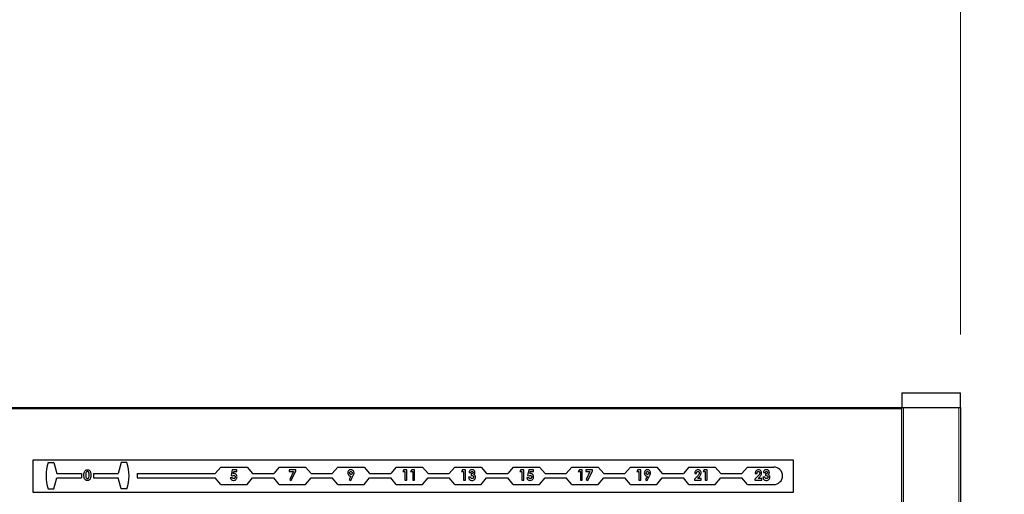
# Model space of a CAD drawing. Units: millimetres. Extents: x 0 to 210, y 0 to 297.
# Drawn here: x 70 to 86, y 265 to 274 of the extents above; entities that cross this region are included whole.
import ezdxf

# ---------------------------------------------------------------- set-up
doc = ezdxf.new("R2010")
doc.units = ezdxf.units.MM
doc.styles.add('SLDTEXTSTYLE0', font='TXT', dxfattribs={"width": 0.75})
doc.dimstyles.new('SLDDIMSTYLE0', dxfattribs={"dimtxt": 3.5, "dimasz": 3.302, "dimexe": 0, "dimexo": 0.0625, "dimgap": 0.875, "dimtad": 1, "dimlfac": 20, "dimrnd": 1e-09, "dimzin": 12, "dimdsep": 46, "dimtxsty": 'SLDTEXTSTYLE0', "dimsah": 1, "dimcen": 0.09, "dimadec": 0, "dimazin": 3, "dimtfac": 1, "dimtofl": 0, "dimtmove": 0, "dimatfit": 3, "dimfxl": 1, "dimfrac": 2, "dimtolj": 1, "dimtzin": 12, "dimarcsym": 0})
doc.dimstyles.new('SLDDIMSTYLE3', dxfattribs={"dimtxt": 3.5, "dimasz": 3.302, "dimexe": 0, "dimexo": 0.0625, "dimgap": 0.875, "dimtad": 1, "dimlfac": 20, "dimrnd": 1e-09, "dimzin": 12, "dimdsep": 46, "dimtxsty": 'SLDTEXTSTYLE0', "dimsah": 1, "dimcen": 0.09, "dimadec": 0, "dimazin": 3, "dimtol": 1, "dimtp": 3, "dimtm": 3, "dimtfac": 1, "dimtofl": 0, "dimtmove": 0, "dimatfit": 3, "dimfxl": 1, "dimfrac": 2, "dimtolj": 1, "dimarcsym": 0})

# ---------------------------------------------------------------- blocks, each defined once
blk = doc.blocks.new('_D')
at = {"color": 7, "linetype": 'Continuous', "lineweight": 0}
for p, q in [((53.656, 267.915), (53.656, 278.165)), ((85.656, 268.165), (85.656, 278.165)), ((53.656, 277.165), (85.656, 277.165))]:
    blk.add_line(p, q, dxfattribs=at)
at = {"color": 7, "linetype": 'Continuous', "lineweight": 18}
for points in [[(53.656, 277.165), (56.958, 276.665), (56.958, 277.665)], [(85.656, 277.165), (82.354, 277.665), (82.354, 276.665)]]:
    blk.add_solid(points, dxfattribs=at)
at = {"color": 7, "linetype": 'Continuous', "lineweight": 18, "insert": (65.777, 281.676), "char_height": 3.5, "attachment_point": 1, "style": 'SLDTEXTSTYLE0'}
blk.add_mtext('640', dxfattribs=at)
blk = doc.blocks.new('_D_3')
at = {"color": 7, "linetype": 'Continuous', "lineweight": 0}
for p, q in [((86.656, 267.165), (103.231, 267.165)), ((102.231, 174.365), (102.231, 267.165)), ((82.756, 174.365), (103.231, 174.365))]:
    blk.add_line(p, q, dxfattribs=at)
at = {"color": 7, "linetype": 'Continuous', "lineweight": 18}
for points in [[(102.231, 267.165), (101.731, 263.863), (102.731, 263.863)], [(102.231, 174.365), (102.731, 177.667), (101.731, 177.667)]]:
    blk.add_solid(points, dxfattribs=at)
at = {"color": 7, "linetype": 'Continuous', "lineweight": 18, "char_height": 3.5, "attachment_point": 1, "rotation": 90, "style": 'SLDTEXTSTYLE0'}
for s, insert in [('±3', (97.72, 224.029)), ('1856', (97.72, 212.372))]:
    blk.add_mtext(s, dxfattribs=dict(at, insert=insert))

msp = doc.modelspace()

# ---------------------------------------------------------------- linework, layer by layer
at = {"color": 7, "linetype": 'Continuous', "lineweight": 25}
for p, q in [((84.65639, 267.16473), (84.65639, 266.91473)), ((84.65639, 267.16473), (85.65639, 267.16473)), ((85.65639, 266.91473), (85.65639, 267.16473)), ((54.65639, 266.91473), (84.65639, 266.91473)), ((84.65639, 266.91473), (85.65639, 266.91473)), ((84.65639, 183.01473), (84.65639, 266.91473)), ((84.68139, 266.91473), (85.63139, 266.91473)), ((85.65639, 266.91473), (85.65639, 182.90239)), ((69.80639, 266.01473), (69.80639, 265.46473)), ((82.80639, 266.01473), (69.80639, 266.01473)), ((82.80639, 265.46473), (82.80639, 266.01473)), ((70.06658, 265.97225), (70.16658, 265.97225)), ((70.16658, 265.97225), (70.21658, 265.78475)), ((71.31327, 265.97225), (71.26327, 265.78475)), ((71.41327, 265.97225), (71.31327, 265.97225)), ((73.01639, 265.89725), (72.92199, 265.78475)), ((73.01639, 265.89725), (73.46639, 265.89725)), ((73.21331, 265.84725), (73.19274, 265.75015)), ((73.293, 265.84725), (73.21331, 265.84725)), ((73.293, 265.81809), (73.293, 265.84725)), ((73.46639, 265.89725), (73.56079, 265.78475)), ((74.01639, 265.89725), (73.92199, 265.78475)), ((74.01639, 265.89725), (74.46639, 265.89725)), ((74.29973, 265.84725), (74.18755, 265.84725)), ((74.18755, 265.84725), (74.18755, 265.81809)), ((74.29973, 265.83095), (74.29973, 265.84725)), ((74.46639, 265.89725), (74.56079, 265.78475)), ((75.01639, 265.89725), (74.92199, 265.78475)), ((75.01639, 265.89725), (75.46639, 265.89725)), ((75.46639, 265.89725), (75.56079, 265.78475)), ((76.01639, 265.89725), (75.92199, 265.78475)), ((76.01639, 265.89725), (76.46639, 265.89725)), ((76.14573, 265.84725), (76.12697, 265.81809)), ((76.19428, 265.84725), (76.14573, 265.84725)), ((76.19428, 265.67225), (76.19428, 265.84725)), ((76.28034, 265.84725), (76.26159, 265.81809)), ((76.32889, 265.84725), (76.28034, 265.84725)), ((76.32889, 265.67225), (76.32889, 265.84725)), ((76.46639, 265.89725), (76.56079, 265.78475)), ((77.01639, 265.89725), (76.92199, 265.78475)), ((77.01639, 265.89725), (77.46639, 265.89725)), ((77.14911, 265.84725), (77.13036, 265.81809)), ((77.19766, 265.84725), (77.14911, 265.84725)), ((77.19766, 265.67225), (77.19766, 265.84725)), ((77.46639, 265.89725), (77.56079, 265.78475)), ((78.01639, 265.89725), (77.92199, 265.78475)), ((78.01639, 265.89725), (78.46639, 265.89725)), ((78.14573, 265.84725), (78.12697, 265.81809)), ((78.19428, 265.84725), (78.14573, 265.84725)), ((78.19428, 265.67225), (78.19428, 265.84725)), ((78.28062, 265.84725), (78.26004, 265.75015)), ((78.3603, 265.84725), (78.28062, 265.84725)), ((78.3603, 265.81809), (78.3603, 265.84725)), ((78.46639, 265.89725), (78.56079, 265.78475)), ((79.01639, 265.89725), (78.92199, 265.78475)), ((79.01639, 265.89725), (79.46639, 265.89725)), ((79.14573, 265.84725), (79.12697, 265.81809)), ((79.19428, 265.84725), (79.14573, 265.84725)), ((79.19428, 265.67225), (79.19428, 265.84725)), ((79.36703, 265.84725), (79.25486, 265.84725)), ((79.25486, 265.84725), (79.25486, 265.81809)), ((79.36703, 265.83095), (79.36703, 265.84725)), ((79.46639, 265.89725), (79.56079, 265.78475)), ((80.01639, 265.89725), (79.92199, 265.78475)), ((80.01639, 265.89725), (80.46639, 265.89725)), ((80.14573, 265.84725), (80.12697, 265.81809)), ((80.19428, 265.84725), (80.14573, 265.84725)), ((80.19428, 265.67225), (80.19428, 265.84725)), ((80.46639, 265.89725), (80.56079, 265.78475)), ((81.01639, 265.89725), (80.92199, 265.78475)), ((81.01639, 265.89725), (81.46639, 265.89725)), ((81.28034, 265.84725), (81.26159, 265.81809)), ((81.32889, 265.84725), (81.28034, 265.84725)), ((81.32889, 265.67225), (81.32889, 265.84725)), ((81.46639, 265.89725), (81.56079, 265.78475)), ((82.01639, 265.89725), (81.92199, 265.78475)), ((82.01639, 265.89725), (82.46639, 265.89725)), ((70.16658, 265.52225), (70.21658, 265.70975)), ((70.21658, 265.78475), (70.63992, 265.78475)), ((70.21658, 265.70975), (70.63992, 265.70975)), ((70.63992, 265.78475), (70.63992, 265.70975)), ((70.83992, 265.78475), (70.83992, 265.70975)), ((70.83992, 265.78475), (71.26327, 265.78475)), ((70.83992, 265.70975), (71.26327, 265.70975)), ((71.31327, 265.52225), (71.26327, 265.70975)), ((71.59139, 265.78475), (71.59139, 265.70975)), ((71.59139, 265.78475), (72.92199, 265.78475)), ((71.59139, 265.70975), (72.92199, 265.70975)), ((73.01639, 265.59725), (72.92199, 265.70975)), ((73.21447, 265.71488), (73.17857, 265.71488)), ((73.19274, 265.75015), (73.21917, 265.74408)), ((73.23137, 265.78499), (73.2382, 265.81809)), ((73.2382, 265.81809), (73.293, 265.81809)), ((73.46639, 265.59725), (73.56079, 265.70975)), ((73.56079, 265.78475), (73.92199, 265.78475)), ((73.56079, 265.70975), (73.92199, 265.70975)), ((74.01639, 265.59725), (73.92199, 265.70975)), ((74.18755, 265.81809), (74.2592, 265.81809)), ((74.2592, 265.81809), (74.1947, 265.68179)), ((74.1947, 265.68179), (74.22253, 265.66777)), ((74.22253, 265.66777), (74.29973, 265.83095)), ((74.46639, 265.59725), (74.56079, 265.70975)), ((74.56079, 265.78475), (74.92199, 265.78475)), ((74.56079, 265.70975), (74.92199, 265.70975)), ((75.01639, 265.59725), (74.92199, 265.70975)), ((75.24027, 265.7418), (75.20977, 265.68179)), ((75.20977, 265.68179), (75.23761, 265.66777)), ((75.23761, 265.66777), (75.28206, 265.75523)), ((75.46639, 265.59725), (75.56079, 265.70975)), ((75.56079, 265.78475), (75.92199, 265.78475)), ((75.56079, 265.70975), (75.92199, 265.70975)), ((76.01639, 265.59725), (75.92199, 265.70975)), ((76.12697, 265.81809), (76.16287, 265.81809)), ((76.16287, 265.81809), (76.16287, 265.67225)), ((76.16287, 265.67225), (76.19428, 265.67225)), ((76.26159, 265.81809), (76.29748, 265.81809)), ((76.29748, 265.81809), (76.29748, 265.67225)), ((76.29748, 265.67225), (76.32889, 265.67225)), ((76.46639, 265.59725), (76.56079, 265.70975)), ((76.56079, 265.78475), (76.92199, 265.78475)), ((76.56079, 265.70975), (76.92199, 265.70975)), ((77.01639, 265.59725), (76.92199, 265.70975)), ((77.13036, 265.81809), (77.16625, 265.81809)), ((77.16625, 265.81809), (77.16625, 265.67225)), ((77.16625, 265.67225), (77.19766, 265.67225)), ((77.28292, 265.7261), (77.25151, 265.7261)), ((77.26048, 265.80462), (77.29189, 265.80462)), ((77.29638, 265.78219), (77.29638, 265.75302)), ((77.46639, 265.59725), (77.56079, 265.70975)), ((77.56079, 265.78475), (77.92199, 265.78475)), ((77.56079, 265.70975), (77.92199, 265.70975)), ((78.01639, 265.59725), (77.92199, 265.70975)), ((78.12697, 265.81809), (78.16287, 265.81809)), ((78.16287, 265.81809), (78.16287, 265.67225)), ((78.16287, 265.67225), (78.19428, 265.67225)), ((78.28178, 265.71488), (78.24588, 265.71488)), ((78.26004, 265.75015), (78.28648, 265.74408)), ((78.29868, 265.78499), (78.30551, 265.81809)), ((78.30551, 265.81809), (78.3603, 265.81809)), ((78.46639, 265.59725), (78.56079, 265.70975)), ((78.56079, 265.78475), (78.92199, 265.78475)), ((78.56079, 265.70975), (78.92199, 265.70975)), ((79.01639, 265.59725), (78.92199, 265.70975)), ((79.12697, 265.81809), (79.16287, 265.81809)), ((79.16287, 265.81809), (79.16287, 265.67225)), ((79.16287, 265.67225), (79.19428, 265.67225)), ((79.25486, 265.81809), (79.32651, 265.81809)), ((79.32651, 265.81809), (79.26201, 265.68179)), ((79.26201, 265.68179), (79.28984, 265.66777)), ((79.28984, 265.66777), (79.36703, 265.83095)), ((79.46639, 265.59725), (79.56079, 265.70975)), ((79.56079, 265.78475), (79.92199, 265.78475)), ((79.56079, 265.70975), (79.92199, 265.70975)), ((80.01639, 265.59725), (79.92199, 265.70975)), ((80.12697, 265.81809), (80.16287, 265.81809)), ((80.16287, 265.81809), (80.16287, 265.67225)), ((80.16287, 265.67225), (80.19428, 265.67225)), ((80.30758, 265.7418), (80.27708, 265.68179)), ((80.27708, 265.68179), (80.30492, 265.66777)), ((80.30492, 265.66777), (80.34937, 265.75523)), ((80.46639, 265.59725), (80.56079, 265.70975)), ((80.56079, 265.78475), (80.92199, 265.78475)), ((80.56079, 265.70975), (80.92199, 265.70975)), ((81.01639, 265.59725), (80.92199, 265.70975)), ((81.16308, 265.74331), (81.11127, 265.68817)), ((81.11127, 265.68817), (81.11127, 265.67225)), ((81.11127, 265.67225), (81.22793, 265.67225)), ((81.11575, 265.78892), (81.14716, 265.78892)), ((81.16904, 265.70142), (81.1873, 265.72235)), ((81.22793, 265.70142), (81.16904, 265.70142)), ((81.22793, 265.67225), (81.22793, 265.70142)), ((81.26159, 265.81809), (81.29748, 265.81809)), ((81.29748, 265.81809), (81.29748, 265.67225)), ((81.29748, 265.67225), (81.32889, 265.67225)), ((81.46639, 265.59725), (81.56079, 265.70975)), ((81.56079, 265.78475), (81.92199, 265.78475)), ((81.56079, 265.70975), (81.92199, 265.70975)), ((82.01639, 265.59725), (81.92199, 265.70975)), ((82.19656, 265.74331), (82.14475, 265.68817)), ((82.14475, 265.68817), (82.14475, 265.67225)), ((82.14475, 265.67225), (82.26142, 265.67225)), ((82.14924, 265.78892), (82.18065, 265.78892)), ((82.20252, 265.70142), (82.22079, 265.72235)), ((82.26142, 265.70142), (82.20252, 265.70142)), ((82.26142, 265.67225), (82.26142, 265.70142)), ((82.31302, 265.7261), (82.28161, 265.7261)), ((82.29058, 265.80462), (82.32199, 265.80462)), ((82.32648, 265.78219), (82.32648, 265.75302)), ((70.06658, 265.52225), (70.16658, 265.52225)), ((71.41327, 265.52225), (71.31327, 265.52225)), ((73.01639, 265.59725), (73.46639, 265.59725)), ((74.01639, 265.59725), (74.46639, 265.59725)), ((75.01639, 265.59725), (75.46639, 265.59725)), ((76.01639, 265.59725), (76.46639, 265.59725)), ((77.01639, 265.59725), (77.46639, 265.59725)), ((78.01639, 265.59725), (78.46639, 265.59725)), ((79.01639, 265.59725), (79.46639, 265.59725)), ((80.01639, 265.59725), (80.46639, 265.59725)), ((81.01639, 265.59725), (81.46639, 265.59725)), ((82.01639, 265.59725), (82.46639, 265.59725)), ((69.80639, 265.46473), (82.80639, 265.46473))]:
    msp.add_line(p, q, dxfattribs=at)
at = {"color": 8, "linetype": 'Continuous', "lineweight": 18}
for p, q in [((84.65639, 266.88973), (54.65639, 266.88973)), ((84.68139, 266.91473), (84.68139, 183.01473)), ((85.63139, 182.90601), (85.63139, 266.91473))]:
    msp.add_line(p, q, dxfattribs=at)
at = {"color": 7, "linetype": 'Continuous', "lineweight": 25}
for centre, radius, start, end in [((70.76845, 265.74725), 0.73706, 162.225672, 197.774328), ((70.76845, 265.74725), 0.68294, 340.764249, 19.235751), ((82.46639, 265.74725), 0.15, 270, 90)]:
    msp.add_arc(centre, radius, start, end, dxfattribs=at)
for points, knots in [([(70.69372, 265.82794), (70.70042, 265.8356), (70.71241, 265.84932), (70.73035, 265.851), (70.73827, 265.85174)], [0, 0, 0, 0, 0.55868903, 1, 1, 1, 1]), ([(70.73827, 265.85174), (70.74347, 265.85142), (70.75385, 265.85079), (70.76838, 265.84448), (70.78023, 265.83414), (70.79663, 265.80736), (70.79753, 265.78086), (70.79825, 265.75968)], [0, 0, 0, 0, 0.12541377, 0.25064266, 0.37584767, 0.5012859, 1, 1, 1, 1]), ([(75.24111, 265.85174), (75.23314, 265.85077), (75.21718, 265.84884), (75.19969, 265.83388), (75.1891, 265.816), (75.18806, 265.80346), (75.18755, 265.79719)], [0, 0, 0, 0, 0.27944542, 0.55921987, 0.77950597, 1, 1, 1, 1]), ([(75.29524, 265.79695), (75.29423, 265.80495), (75.2922, 265.82096), (75.27774, 265.83888), (75.26005, 265.85014), (75.24743, 265.85121), (75.24111, 265.85174)], [0, 0, 0, 0, 0.27951993, 0.55950904, 0.77961833, 1, 1, 1, 1]), ([(77.27391, 265.83547), (77.27007, 265.83028), (77.2632, 265.82098), (77.26132, 265.80963), (77.26048, 265.80462)], [0, 0, 0, 0, 0.55885794, 1, 1, 1, 1]), ([(77.31258, 265.85174), (77.30437, 265.85093), (77.28969, 265.84947), (77.27874, 265.83976), (77.27391, 265.83547)], [0, 0, 0, 0, 0.55935036, 1, 1, 1, 1]), ([(77.36145, 265.80585), (77.3605, 265.81283), (77.3586, 265.8268), (77.34498, 265.84174), (77.32905, 265.85048), (77.31807, 265.85132), (77.31258, 265.85174)], [0, 0, 0, 0, 0.27913282, 0.55901723, 0.77937615, 1, 1, 1, 1]), ([(80.30842, 265.85174), (80.30044, 265.85077), (80.28448, 265.84884), (80.267, 265.83388), (80.25641, 265.816), (80.25537, 265.80346), (80.25486, 265.79719)], [0, 0, 0, 0, 0.27944542, 0.55921987, 0.77950597, 1, 1, 1, 1]), ([(80.36255, 265.79695), (80.36153, 265.80495), (80.35951, 265.82096), (80.34505, 265.83888), (80.32736, 265.85014), (80.31474, 265.85121), (80.30842, 265.85174)], [0, 0, 0, 0, 0.279519927, 0.559509039, 0.779618327, 1, 1, 1, 1]), ([(81.17317, 265.85174), (81.16423, 265.85072), (81.14634, 265.84868), (81.12724, 265.83087), (81.11773, 265.80984), (81.11641, 265.7959), (81.11575, 265.78892)], [0, 0, 0, 0, 0.27934618, 0.55844843, 0.77896637, 1, 1, 1, 1]), ([(81.22569, 265.79926), (81.2246, 265.80694), (81.22241, 265.82231), (81.20899, 265.8401), (81.19144, 265.85034), (81.17927, 265.85127), (81.17317, 265.85174)], [0, 0, 0, 0, 0.27957668, 0.55930952, 0.77949504, 1, 1, 1, 1]), ([(82.20666, 265.85174), (82.19771, 265.85072), (82.17983, 265.84868), (82.16072, 265.83087), (82.15122, 265.80984), (82.1499, 265.7959), (82.14924, 265.78892)], [0, 0, 0, 0, 0.27934618, 0.55844843, 0.77896637, 1, 1, 1, 1]), ([(82.25917, 265.79926), (82.25808, 265.80694), (82.2559, 265.82231), (82.24247, 265.8401), (82.22492, 265.85034), (82.21275, 265.85127), (82.20666, 265.85174)], [0, 0, 0, 0, 0.27957668, 0.55930952, 0.77949504, 1, 1, 1, 1]), ([(82.30401, 265.83547), (82.30017, 265.83028), (82.2933, 265.82098), (82.29142, 265.80963), (82.29058, 265.80462)], [0, 0, 0, 0, 0.55885794, 1, 1, 1, 1]), ([(82.34268, 265.85174), (82.33447, 265.85093), (82.31979, 265.84947), (82.30884, 265.83976), (82.30401, 265.83547)], [0, 0, 0, 0, 0.55935036, 1, 1, 1, 1]), ([(82.39155, 265.80585), (82.3906, 265.81283), (82.3887, 265.8268), (82.37508, 265.84174), (82.35915, 265.85048), (82.34817, 265.85132), (82.34268, 265.85174)], [0, 0, 0, 0, 0.279132817, 0.559017228, 0.779376151, 1, 1, 1, 1]), ([(70.67934, 265.75803), (70.67946, 265.77168), (70.67966, 265.79601), (70.68943, 265.8182), (70.69372, 265.82794)], [0, 0, 0, 0, 0.56109593, 1, 1, 1, 1]), ([(70.73918, 265.66777), (70.73406, 265.66805), (70.72381, 265.66862), (70.70927, 265.67444), (70.69754, 265.68466), (70.68093, 265.71084), (70.68005, 265.73707), (70.67934, 265.75803)], [0, 0, 0, 0, 0.1254733, 0.25073606, 0.37599447, 0.50144471, 1, 1, 1, 1]), ([(70.73904, 265.82033), (70.73585, 265.81996), (70.72947, 265.81923), (70.71887, 265.81126), (70.71108, 265.78943), (70.71088, 265.7704), (70.71075, 265.75768)], [0, 0, 0, 0, 0.124897171, 0.249662155, 0.498629391, 1, 1, 1, 1]), ([(70.71075, 265.75768), (70.71082, 265.74556), (70.71093, 265.72741), (70.72012, 265.70775), (70.72998, 265.7002), (70.73602, 265.69952), (70.73904, 265.69918)], [0, 0, 0, 0, 0.50140914, 0.75015101, 0.8750829, 1, 1, 1, 1]), ([(70.76684, 265.75968), (70.76678, 265.77207), (70.76668, 265.79061), (70.75799, 265.81087), (70.74832, 265.81919), (70.74214, 265.81995), (70.73904, 265.82033)], [0, 0, 0, 0, 0.50144833, 0.75037802, 0.87529684, 1, 1, 1, 1]), ([(70.73904, 265.69918), (70.74127, 265.69935), (70.74571, 265.69971), (70.75288, 265.70363), (70.7562, 265.70833), (70.75822, 265.7112)], [0, 0, 0, 0, 0.28026645, 0.56044477, 1, 1, 1, 1]), ([(70.79825, 265.75968), (70.79749, 265.73864), (70.79653, 265.7123), (70.7807, 265.68543), (70.76929, 265.67466), (70.75467, 265.66862), (70.74435, 265.66805), (70.73918, 265.66777)], [0, 0, 0, 0, 0.498808782, 0.624258635, 0.749429958, 0.874575405, 1, 1, 1, 1]), ([(70.75822, 265.7112), (70.76129, 265.71998), (70.76678, 265.73571), (70.76682, 265.75234), (70.76684, 265.75968)], [0, 0, 0, 0, 0.55841744, 1, 1, 1, 1]), ([(73.17857, 265.71488), (73.18084, 265.70756), (73.18537, 265.69294), (73.20091, 265.67758), (73.21877, 265.66899), (73.23074, 265.66817), (73.23673, 265.66777)], [0, 0, 0, 0, 0.28002087, 0.5594789, 0.77962367, 1, 1, 1, 1]), ([(73.23852, 265.69918), (73.23569, 265.69943), (73.23003, 265.69993), (73.22083, 265.70487), (73.21688, 265.71109), (73.21447, 265.71488)], [0, 0, 0, 0, 0.28052746, 0.56100557, 1, 1, 1, 1]), ([(73.21917, 265.74408), (73.22241, 265.7474), (73.22817, 265.75333), (73.23627, 265.75467), (73.23982, 265.75527)], [0, 0, 0, 0, 0.56111723, 1, 1, 1, 1]), ([(73.2422, 265.78668), (73.24014, 265.78657), (73.23647, 265.78638), (73.23293, 265.78542), (73.23137, 265.78499)], [0, 0, 0, 0, 0.55987019, 1, 1, 1, 1]), ([(73.23673, 265.66777), (73.24555, 265.66885), (73.26321, 265.67103), (73.28232, 265.6879), (73.29364, 265.70786), (73.2947, 265.72172), (73.29524, 265.72866)], [0, 0, 0, 0, 0.27939681, 0.55906006, 0.77940685, 1, 1, 1, 1]), ([(73.26383, 265.72757), (73.2635, 265.72358), (73.26286, 265.71561), (73.25643, 265.7062), (73.2479, 265.70014), (73.24165, 265.6995), (73.23852, 265.69918)], [0, 0, 0, 0, 0.28029745, 0.55985329, 0.77996238, 1, 1, 1, 1]), ([(73.23982, 265.75527), (73.24364, 265.7547), (73.2513, 265.75357), (73.25914, 265.74561), (73.26328, 265.7366), (73.26365, 265.73058), (73.26383, 265.72757)], [0, 0, 0, 0, 0.27870077, 0.55845152, 0.77906193, 1, 1, 1, 1]), ([(73.29524, 265.72866), (73.29455, 265.73692), (73.29316, 265.75342), (73.27968, 265.7729), (73.26166, 265.78494), (73.24869, 265.7861), (73.2422, 265.78668)], [0, 0, 0, 0, 0.28026694, 0.55970888, 0.77976649, 1, 1, 1, 1]), ([(75.18755, 265.79719), (75.18834, 265.78919), (75.18993, 265.77318), (75.20393, 265.75498), (75.22143, 265.74355), (75.23399, 265.74239), (75.24027, 265.7418)], [0, 0, 0, 0, 0.2799379, 0.55953295, 0.77972026, 1, 1, 1, 1]), ([(75.21896, 265.79551), (75.21929, 265.79903), (75.21994, 265.80607), (75.22587, 265.81421), (75.23342, 265.81947), (75.23895, 265.82004), (75.24171, 265.82033)], [0, 0, 0, 0, 0.28009657, 0.55971914, 0.77985676, 1, 1, 1, 1]), ([(75.24181, 265.77097), (75.2383, 265.7714), (75.23126, 265.77225), (75.22374, 265.77914), (75.21956, 265.78724), (75.21916, 265.79275), (75.21896, 265.79551)], [0, 0, 0, 0, 0.27940819, 0.558863899, 0.779353971, 1, 1, 1, 1]), ([(75.24171, 265.82033), (75.24516, 265.81978), (75.25209, 265.81869), (75.25917, 265.81157), (75.26329, 265.80359), (75.26365, 265.79813), (75.26383, 265.7954)], [0, 0, 0, 0, 0.278837172, 0.558745775, 0.779230709, 1, 1, 1, 1]), ([(75.26383, 265.7954), (75.26352, 265.79196), (75.26291, 265.78509), (75.2573, 265.777), (75.24994, 265.77176), (75.24452, 265.77123), (75.24181, 265.77097)], [0, 0, 0, 0, 0.2800426, 0.55965064, 0.77979638, 1, 1, 1, 1]), ([(75.28206, 265.75523), (75.28424, 265.75974), (75.28782, 265.76717), (75.29225, 265.77777), (75.29473, 265.78723), (75.29507, 265.79371), (75.29524, 265.79695)], [0, 0, 0, 0, 0.34014108, 0.56020818, 0.78011916, 1, 1, 1, 1]), ([(77.25151, 265.7261), (77.25263, 265.71751), (77.25486, 265.70036), (77.26968, 265.68034), (77.28941, 265.66926), (77.30296, 265.66826), (77.30974, 265.66777)], [0, 0, 0, 0, 0.28033976, 0.55952326, 0.77952091, 1, 1, 1, 1]), ([(77.31146, 265.69918), (77.30739, 265.69954), (77.29928, 265.70026), (77.28703, 265.70948), (77.28448, 265.7198), (77.28292, 265.7261)], [0, 0, 0, 0, 0.28101229, 0.56102355, 1, 1, 1, 1]), ([(77.29189, 265.80462), (77.29288, 265.80703), (77.29484, 265.81184), (77.30028, 265.81678), (77.30627, 265.81985), (77.31033, 265.82017), (77.31237, 265.82033)], [0, 0, 0, 0, 0.27983534, 0.55958819, 0.77976635, 1, 1, 1, 1]), ([(77.33004, 265.80385), (77.32984, 265.80201), (77.32945, 265.79832), (77.32568, 265.79184), (77.31513, 265.78367), (77.30388, 265.78278), (77.29638, 265.78219)], [0, 0, 0, 0, 0.12518276, 0.25055345, 0.49997707, 1, 1, 1, 1]), ([(77.29638, 265.75302), (77.30603, 265.75229), (77.3205, 265.7512), (77.33383, 265.74035), (77.3384, 265.73186), (77.33881, 265.72711), (77.33901, 265.72473)], [0, 0, 0, 0, 0.49909293, 0.74902447, 0.87448516, 1, 1, 1, 1]), ([(77.30974, 265.66777), (77.31845, 265.66854), (77.33586, 265.67009), (77.35598, 265.68491), (77.36851, 265.70392), (77.36978, 265.71758), (77.37042, 265.72442)], [0, 0, 0, 0, 0.28010878, 0.55959311, 0.77973519, 1, 1, 1, 1]), ([(77.33901, 265.72473), (77.33851, 265.7208), (77.33752, 265.71292), (77.32975, 265.70457), (77.32072, 265.69983), (77.31455, 265.69939), (77.31146, 265.69918)], [0, 0, 0, 0, 0.279340237, 0.558913841, 0.779264983, 1, 1, 1, 1]), ([(77.31237, 265.82033), (77.31492, 265.82013), (77.32001, 265.81974), (77.32592, 265.81544), (77.32954, 265.80985), (77.32987, 265.80585), (77.33004, 265.80385)], [0, 0, 0, 0, 0.28012464, 0.55947657, 0.77958758, 1, 1, 1, 1]), ([(77.33803, 265.76918), (77.34169, 265.77141), (77.34901, 265.77585), (77.35895, 265.78807), (77.3605, 265.79912), (77.36145, 265.80585)], [0, 0, 0, 0, 0.28107906, 0.56178399, 1, 1, 1, 1]), ([(77.37042, 265.72442), (77.36998, 265.72998), (77.36909, 265.74111), (77.36105, 265.7548), (77.35027, 265.76443), (77.34211, 265.7676), (77.33803, 265.76918)], [0, 0, 0, 0, 0.27991269, 0.55955453, 0.77971028, 1, 1, 1, 1]), ([(78.24588, 265.71488), (78.24815, 265.70756), (78.25268, 265.69294), (78.26822, 265.67758), (78.28608, 265.66899), (78.29805, 265.66817), (78.30404, 265.66777)], [0, 0, 0, 0, 0.28002087, 0.5594789, 0.77962367, 1, 1, 1, 1]), ([(78.30583, 265.69918), (78.303, 265.69943), (78.29734, 265.69993), (78.28813, 265.70487), (78.28419, 265.71109), (78.28178, 265.71488)], [0, 0, 0, 0, 0.28052746, 0.56100557, 1, 1, 1, 1]), ([(78.28648, 265.74408), (78.28971, 265.7474), (78.29548, 265.75333), (78.30357, 265.75467), (78.30712, 265.75527)], [0, 0, 0, 0, 0.56111723, 1, 1, 1, 1]), ([(78.30951, 265.78668), (78.30745, 265.78657), (78.30378, 265.78638), (78.30024, 265.78542), (78.29868, 265.78499)], [0, 0, 0, 0, 0.55987019, 1, 1, 1, 1]), ([(78.30404, 265.66777), (78.31286, 265.66885), (78.33052, 265.67103), (78.34963, 265.6879), (78.36094, 265.70786), (78.36201, 265.72172), (78.36255, 265.72866)], [0, 0, 0, 0, 0.279396813, 0.559060059, 0.779406851, 1, 1, 1, 1]), ([(78.33114, 265.72757), (78.33081, 265.72358), (78.33016, 265.71561), (78.32374, 265.7062), (78.31521, 265.70014), (78.30895, 265.6995), (78.30583, 265.69918)], [0, 0, 0, 0, 0.28029745, 0.55985329, 0.77996238, 1, 1, 1, 1]), ([(78.30712, 265.75527), (78.31095, 265.7547), (78.31861, 265.75357), (78.32645, 265.74561), (78.33059, 265.7366), (78.33095, 265.73058), (78.33114, 265.72757)], [0, 0, 0, 0, 0.278700772, 0.558451525, 0.779061932, 1, 1, 1, 1]), ([(78.36255, 265.72866), (78.36185, 265.73692), (78.36047, 265.75342), (78.34699, 265.7729), (78.32897, 265.78494), (78.316, 265.7861), (78.30951, 265.78668)], [0, 0, 0, 0, 0.28026694, 0.55970888, 0.77976649, 1, 1, 1, 1]), ([(80.25486, 265.79719), (80.25565, 265.78919), (80.25724, 265.77318), (80.27124, 265.75498), (80.28873, 265.74355), (80.3013, 265.74239), (80.30758, 265.7418)], [0, 0, 0, 0, 0.2799379, 0.55953295, 0.77972026, 1, 1, 1, 1]), ([(80.28627, 265.79551), (80.28659, 265.79903), (80.28725, 265.80607), (80.29318, 265.81421), (80.30073, 265.81947), (80.30625, 265.82004), (80.30902, 265.82033)], [0, 0, 0, 0, 0.28009657, 0.55971914, 0.77985676, 1, 1, 1, 1]), ([(80.30912, 265.77097), (80.3056, 265.7714), (80.29857, 265.77225), (80.29105, 265.77914), (80.28687, 265.78724), (80.28647, 265.79275), (80.28627, 265.79551)], [0, 0, 0, 0, 0.27940819, 0.5588639, 0.77935397, 1, 1, 1, 1]), ([(80.30902, 265.82033), (80.31247, 265.81978), (80.31939, 265.81869), (80.32648, 265.81157), (80.3306, 265.80359), (80.33096, 265.79813), (80.33114, 265.7954)], [0, 0, 0, 0, 0.27883717, 0.55874577, 0.77923071, 1, 1, 1, 1]), ([(80.33114, 265.7954), (80.33083, 265.79196), (80.33021, 265.78509), (80.32461, 265.777), (80.31725, 265.77176), (80.31183, 265.77123), (80.30912, 265.77097)], [0, 0, 0, 0, 0.280042596, 0.559650636, 0.779796385, 1, 1, 1, 1]), ([(80.34937, 265.75523), (80.35154, 265.75974), (80.35513, 265.76717), (80.35956, 265.77777), (80.36204, 265.78723), (80.36238, 265.79371), (80.36255, 265.79695)], [0, 0, 0, 0, 0.34014108, 0.56020818, 0.78011916, 1, 1, 1, 1]), ([(81.14716, 265.78892), (81.1475, 265.79305), (81.14817, 265.80129), (81.15342, 265.81173), (81.16161, 265.81912), (81.16813, 265.81993), (81.17139, 265.82033)], [0, 0, 0, 0, 0.28096956, 0.56076239, 0.78057689, 1, 1, 1, 1]), ([(81.19428, 265.79705), (81.19332, 265.79117), (81.19141, 265.77939), (81.17962, 265.76137), (81.16936, 265.75016), (81.16308, 265.74331)], [0, 0, 0, 0, 0.27899822, 0.55909425, 1, 1, 1, 1]), ([(81.17139, 265.82033), (81.17483, 265.81999), (81.18171, 265.81931), (81.18938, 265.81297), (81.19369, 265.80513), (81.19408, 265.79975), (81.19428, 265.79705)], [0, 0, 0, 0, 0.279799689, 0.559240396, 0.779562709, 1, 1, 1, 1]), ([(81.1873, 265.72235), (81.19836, 265.73492), (81.21805, 265.75731), (81.22336, 265.78647), (81.22569, 265.79926)], [0, 0, 0, 0, 0.56147347, 1, 1, 1, 1]), ([(82.18065, 265.78892), (82.18098, 265.79305), (82.18166, 265.80129), (82.18691, 265.81173), (82.1951, 265.81912), (82.20162, 265.81993), (82.20487, 265.82033)], [0, 0, 0, 0, 0.280969563, 0.560762386, 0.780576888, 1, 1, 1, 1]), ([(82.22776, 265.79705), (82.22681, 265.79117), (82.2249, 265.77939), (82.21311, 265.76137), (82.20284, 265.75016), (82.19656, 265.74331)], [0, 0, 0, 0, 0.27899822, 0.55909425, 1, 1, 1, 1]), ([(82.20487, 265.82033), (82.20831, 265.81999), (82.21519, 265.81931), (82.22286, 265.81297), (82.22717, 265.80513), (82.22757, 265.79975), (82.22776, 265.79705)], [0, 0, 0, 0, 0.279799689, 0.559240396, 0.779562709, 1, 1, 1, 1]), ([(82.22079, 265.72235), (82.23185, 265.73492), (82.25154, 265.75731), (82.25685, 265.78647), (82.25917, 265.79926)], [0, 0, 0, 0, 0.56147347, 1, 1, 1, 1]), ([(82.28161, 265.7261), (82.28273, 265.71751), (82.28496, 265.70036), (82.29978, 265.68034), (82.31951, 265.66926), (82.33306, 265.66826), (82.33984, 265.66777)], [0, 0, 0, 0, 0.28033976, 0.55952326, 0.77952091, 1, 1, 1, 1]), ([(82.34156, 265.69918), (82.33749, 265.69954), (82.32938, 265.70026), (82.31713, 265.70948), (82.31458, 265.7198), (82.31302, 265.7261)], [0, 0, 0, 0, 0.28101229, 0.56102355, 1, 1, 1, 1]), ([(82.32199, 265.80462), (82.32298, 265.80703), (82.32494, 265.81184), (82.33038, 265.81678), (82.33637, 265.81985), (82.34043, 265.82017), (82.34247, 265.82033)], [0, 0, 0, 0, 0.279835337, 0.559588191, 0.779766353, 1, 1, 1, 1]), ([(82.36014, 265.80385), (82.35994, 265.80201), (82.35955, 265.79832), (82.35578, 265.79184), (82.34523, 265.78367), (82.33398, 265.78278), (82.32648, 265.78219)], [0, 0, 0, 0, 0.12518276, 0.25055345, 0.49997707, 1, 1, 1, 1]), ([(82.32648, 265.75302), (82.33613, 265.75229), (82.3506, 265.7512), (82.36393, 265.74035), (82.3685, 265.73186), (82.36891, 265.72711), (82.36911, 265.72473)], [0, 0, 0, 0, 0.49909293, 0.74902447, 0.87448516, 1, 1, 1, 1]), ([(82.33984, 265.66777), (82.34855, 265.66854), (82.36596, 265.67009), (82.38608, 265.68491), (82.39861, 265.70392), (82.39988, 265.71758), (82.40052, 265.72442)], [0, 0, 0, 0, 0.28010878, 0.55959311, 0.77973519, 1, 1, 1, 1]), ([(82.36911, 265.72473), (82.36861, 265.7208), (82.36762, 265.71292), (82.35985, 265.70457), (82.35082, 265.69983), (82.34465, 265.69939), (82.34156, 265.69918)], [0, 0, 0, 0, 0.27934024, 0.55891384, 0.77926498, 1, 1, 1, 1]), ([(82.34247, 265.82033), (82.34502, 265.82013), (82.35011, 265.81974), (82.35602, 265.81544), (82.35964, 265.80985), (82.35997, 265.80585), (82.36014, 265.80385)], [0, 0, 0, 0, 0.28012464, 0.55947657, 0.77958758, 1, 1, 1, 1]), ([(82.36813, 265.76918), (82.37179, 265.77141), (82.37911, 265.77585), (82.38905, 265.78807), (82.3906, 265.79912), (82.39155, 265.80585)], [0, 0, 0, 0, 0.28107906, 0.56178399, 1, 1, 1, 1]), ([(82.40052, 265.72442), (82.40008, 265.72998), (82.39919, 265.74111), (82.39115, 265.7548), (82.38037, 265.76443), (82.37221, 265.7676), (82.36813, 265.76918)], [0, 0, 0, 0, 0.279912693, 0.559554528, 0.779710282, 1, 1, 1, 1])]:
    msp.add_open_spline(points, degree=3, knots=knots, dxfattribs=at)

# ---------------------------------------------------------------- dimensions: what is measured, and where the dimension line sits
at = {"color": 7, "linetype": 'Continuous', "lineweight": 18}
dim = msp.add_linear_dim(base=(85.65639, 277.16473), p1=(53.65639, 266.91473), p2=(85.65639, 267.16473), dimstyle='SLDDIMSTYLE0', dxfattribs=at)
dim.commit()
dim.dimension.update_dxf_attribs({"geometry": '_D', "text_midpoint": (69.65639, 277.16473), "dimtype": 160})
dim = msp.add_linear_dim(base=(102.23139, 267.16473), p1=(81.75639, 174.36473), p2=(85.65639, 267.16473), angle=90, dimstyle='SLDDIMSTYLE3', dxfattribs=at)
dim.commit()
dim.dimension.update_dxf_attribs({"geometry": '_D_3', "text_midpoint": (102.23139, 220.76473), "dimtype": 160})

doc.saveas('drawing.dxf')
